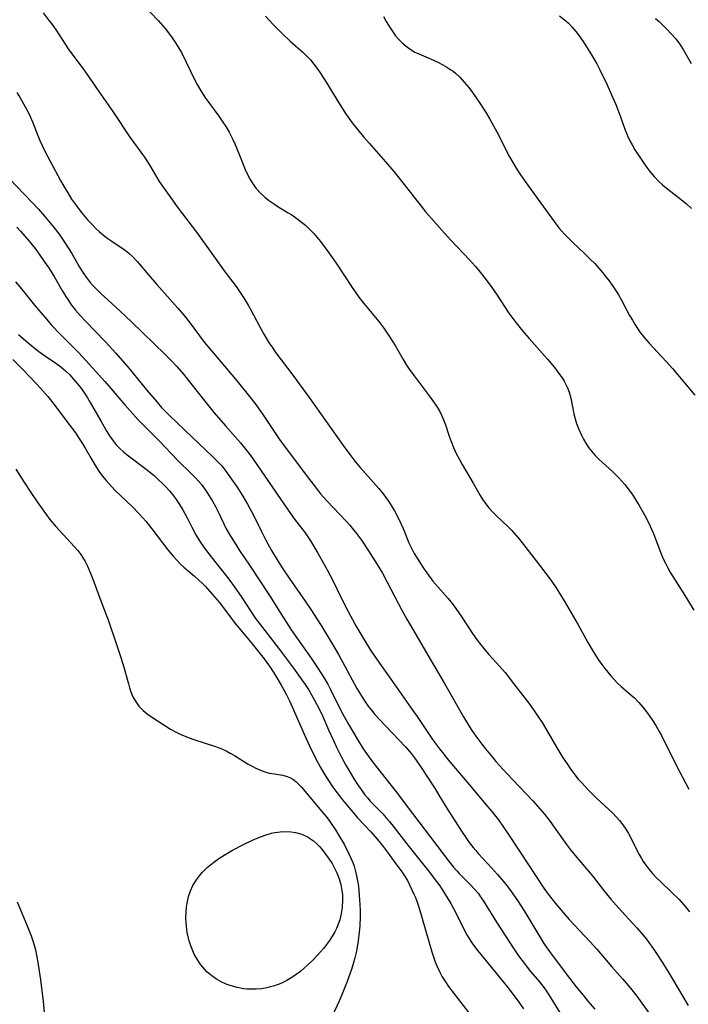
# Model space of a CAD drawing. Units: inches. Extents: x 2055690 to 2061119, y 184904 to 190347.
# Drawn here: x 2060752 to 2060839, y 185667 to 185796 of the extents above; entities that cross this region are included whole.
import ezdxf

# ---------------------------------------------------------------- set-up
doc = ezdxf.new("R2010")
doc.units = ezdxf.units.IN
doc.header["$MEASUREMENT"] = 0
doc.layers.add('c_23_T14S_R18E', color=135, linetype='Continuous')

msp = doc.modelspace()

# ---------------------------------------------------------------- linework, layer by layer
at = {"layer": 'c_23_T14S_R18E'}
for points in [[(2060767.74, 185797.68, 1032), (2060769.76, 185795.53, 1032), (2060770.67, 185794.48, 1032), (2060771.12, 185793.93, 1032), (2060771.6, 185793.29, 1032), (2060772.05, 185792.64, 1032), (2060772.49, 185791.94, 1032), (2060772.81, 185791.35, 1032), (2060774.61, 185787.67, 1032), (2060774.87, 185787.17, 1032), (2060775.28, 185786.42, 1032), (2060775.85, 185785.51, 1032), (2060777.7, 185783.03, 1032), (2060778.13, 185782.4, 1032), (2060778.6, 185781.68, 1032), (2060779.03, 185780.93, 1032), (2060779.51, 185779.98, 1032), (2060779.77, 185779.41, 1032), (2060780.39, 185777.95, 1032), (2060781.15, 185776.06, 1032), (2060781.45, 185775.39, 1032), (2060781.78, 185774.74, 1032), (2060782.04, 185774.31, 1032), (2060782.59, 185773.59, 1032), (2060783.2, 185772.92, 1032), (2060783.72, 185772.44, 1032), (2060784.2, 185772.05, 1032), (2060784.96, 185771.51, 1032), (2060785.55, 185771.13, 1032), (2060786.76, 185770.4, 1032), (2060787.22, 185770.12, 1032), (2060787.88, 185769.67, 1032), (2060788.51, 185769.19, 1032), (2060789.01, 185768.78, 1032), (2060789.48, 185768.34, 1032), (2060790.11, 185767.69, 1032), (2060790.55, 185767.18, 1032), (2060790.97, 185766.66, 1032), (2060792.07, 185765.17, 1032), (2060793.02, 185763.8, 1032), (2060795.11, 185760.65, 1032), (2060796, 185759.38, 1032), (2060796.66, 185758.53, 1032), (2060798.19, 185756.7, 1032), (2060798.73, 185756.02, 1032), (2060799.25, 185755.32, 1032), (2060799.71, 185754.67, 1032), (2060800.45, 185753.53, 1032), (2060800.74, 185753.05, 1032), (2060801.77, 185751.21, 1032), (2060802.23, 185750.46, 1032), (2060802.49, 185750.07, 1032), (2060803.21, 185749.06, 1032), (2060805.33, 185746.29, 1032), (2060805.75, 185745.7, 1032), (2060806.15, 185745.11, 1032), (2060806.52, 185744.5, 1032), (2060806.84, 185743.87, 1032), (2060807.11, 185743.22, 1032), (2060807.31, 185742.66, 1032), (2060807.79, 185741.19, 1032), (2060808.05, 185740.49, 1032), (2060808.37, 185739.7, 1032), (2060808.73, 185738.92, 1032), (2060809.09, 185738.23, 1032), (2060809.51, 185737.47, 1032), (2060810.94, 185735.05, 1032), (2060811.87, 185733.41, 1032), (2060812.22, 185732.86, 1032), (2060812.46, 185732.52, 1032), (2060812.96, 185731.88, 1032), (2060813.5, 185731.27, 1032), (2060813.95, 185730.82, 1032), (2060815.53, 185729.32, 1032), (2060815.97, 185728.87, 1032), (2060816.85, 185727.87, 1032), (2060817.52, 185727.04, 1032), (2060819.15, 185724.87, 1032), (2060821, 185722.47, 1032), (2060821.68, 185721.5, 1032), (2060822.14, 185720.81, 1032), (2060822.85, 185719.65, 1032), (2060824.68, 185716.5, 1032), (2060825.94, 185714.2, 1032), (2060826.62, 185713.01, 1032), (2060827.28, 185711.99, 1032), (2060827.75, 185711.32, 1032), (2060828.13, 185710.82, 1032), (2060828.93, 185709.83, 1032), (2060829.36, 185709.35, 1032), (2060829.8, 185708.89, 1032), (2060830.28, 185708.46, 1032), (2060831.6, 185707.33, 1032), (2060832.01, 185706.96, 1032), (2060832.57, 185706.38, 1032), (2060833.1, 185705.77, 1032), (2060833.41, 185705.37, 1032), (2060833.72, 185704.96, 1032), (2060834.33, 185704.08, 1032), (2060834.8, 185703.34, 1032), (2060835.25, 185702.57, 1032), (2060835.53, 185702.06, 1032), (2060837.47, 185698.18, 1032), (2060839.13, 185695.02, 1032)], [(2060754.72, 185796.53, 1034), (2060755.54, 185795.5, 1034), (2060755.9, 185795.02, 1034), (2060756.42, 185794.27, 1034), (2060757.61, 185792.45, 1034), (2060758.11, 185791.73, 1034), (2060759.71, 185789.59, 1034), (2060760.29, 185788.77, 1034), (2060762.03, 185786.24, 1034), (2060763.86, 185783.66, 1034), (2060766.08, 185780.3, 1034), (2060767.98, 185777.66, 1034), (2060768.68, 185776.59, 1034), (2060769.92, 185774.51, 1034), (2060770.55, 185773.57, 1034), (2060771.42, 185772.34, 1034), (2060772.27, 185771.18, 1034), (2060774.9, 185767.69, 1034), (2060777.42, 185764.15, 1034), (2060778.53, 185762.64, 1034), (2060779.95, 185760.75, 1034), (2060780.49, 185759.99, 1034), (2060781, 185759.21, 1034), (2060781.54, 185758.3, 1034), (2060782.24, 185757.04, 1034), (2060783.01, 185755.59, 1034), (2060783.58, 185754.54, 1034), (2060784.29, 185753.36, 1034), (2060784.65, 185752.81, 1034), (2060785.16, 185752.1, 1034), (2060787.36, 185749.17, 1034), (2060789.49, 185746.26, 1034), (2060793.94, 185739.99, 1034), (2060794.83, 185738.78, 1034), (2060795.49, 185737.93, 1034), (2060796.19, 185737.08, 1034), (2060798.6, 185734.36, 1034), (2060799.18, 185733.64, 1034), (2060799.86, 185732.71, 1034), (2060800.32, 185731.99, 1034), (2060800.65, 185731.42, 1034), (2060801.22, 185730.33, 1034), (2060801.79, 185729.12, 1034), (2060802.55, 185727.26, 1034), (2060802.96, 185726.37, 1034), (2060803.24, 185725.86, 1034), (2060803.53, 185725.35, 1034), (2060804.43, 185723.94, 1034), (2060804.87, 185723.31, 1034), (2060805.68, 185722.25, 1034), (2060807.66, 185719.96, 1034), (2060808.18, 185719.31, 1034), (2060808.68, 185718.66, 1034), (2060809.47, 185717.54, 1034), (2060810.87, 185715.4, 1034), (2060811.38, 185714.65, 1034), (2060811.75, 185714.14, 1034), (2060812.34, 185713.41, 1034), (2060812.96, 185712.69, 1034), (2060814.37, 185711.12, 1034), (2060815.1, 185710.27, 1034), (2060816.22, 185708.86, 1034), (2060818.33, 185706.12, 1034), (2060819.1, 185705.03, 1034), (2060819.94, 185703.74, 1034), (2060820.69, 185702.5, 1034), (2060821.83, 185700.54, 1034), (2060822.63, 185699.23, 1034), (2060823.29, 185698.22, 1034), (2060823.62, 185697.74, 1034), (2060824.23, 185696.91, 1034), (2060824.68, 185696.35, 1034), (2060825.13, 185695.84, 1034), (2060826.05, 185694.85, 1034), (2060827.07, 185693.85, 1034), (2060829.17, 185691.88, 1034), (2060829.63, 185691.41, 1034), (2060830.07, 185690.92, 1034), (2060830.5, 185690.38, 1034), (2060830.88, 185689.82, 1034), (2060831.24, 185689.23, 1034), (2060831.63, 185688.48, 1034), (2060832.23, 185687.24, 1034), (2060832.62, 185686.49, 1034), (2060832.88, 185686.03, 1034), (2060833.17, 185685.56, 1034), (2060833.49, 185685.11, 1034), (2060833.95, 185684.51, 1034), (2060834.38, 185684.02, 1034), (2060834.83, 185683.54, 1034), (2060835.51, 185682.87, 1034), (2060836.92, 185681.53, 1034), (2060837.84, 185680.6, 1034), (2060838.69, 185679.65, 1034), (2060839.21, 185679, 1034)], [(2060783.78, 185796.13, 1030), (2060784.82, 185795, 1030), (2060786, 185793.82, 1030), (2060787.04, 185792.83, 1030), (2060788.72, 185791.36, 1030), (2060789.21, 185790.89, 1030), (2060789.68, 185790.39, 1030), (2060790.11, 185789.85, 1030), (2060790.56, 185789.25, 1030), (2060791.01, 185788.58, 1030), (2060791.73, 185787.47, 1030), (2060793.51, 185784.55, 1030), (2060794.36, 185783.27, 1030), (2060795.27, 185782, 1030), (2060795.87, 185781.23, 1030), (2060796.59, 185780.34, 1030), (2060797.33, 185779.49, 1030), (2060799.5, 185777.06, 1030), (2060800.59, 185775.79, 1030), (2060801.94, 185774.11, 1030), (2060804.15, 185771.26, 1030), (2060804.77, 185770.5, 1030), (2060805.48, 185769.67, 1030), (2060806.79, 185768.19, 1030), (2060808.04, 185766.82, 1030), (2060810.48, 185764.24, 1030), (2060811.26, 185763.37, 1030), (2060811.87, 185762.64, 1030), (2060812.35, 185762.03, 1030), (2060813.16, 185760.93, 1030), (2060813.97, 185759.76, 1030), (2060815.62, 185757.29, 1030), (2060816.39, 185756.23, 1030), (2060816.9, 185755.58, 1030), (2060817.63, 185754.67, 1030), (2060818.25, 185753.95, 1030), (2060820.67, 185751.25, 1030), (2060821.57, 185750.16, 1030), (2060822.27, 185749.22, 1030), (2060822.57, 185748.8, 1030), (2060822.84, 185748.37, 1030), (2060823.07, 185747.95, 1030), (2060823.28, 185747.53, 1030), (2060823.5, 185746.95, 1030), (2060823.72, 185746.16, 1030), (2060824.09, 185744.11, 1030), (2060824.26, 185743.47, 1030), (2060824.46, 185742.84, 1030), (2060824.69, 185742.21, 1030), (2060825.08, 185741.33, 1030), (2060825.35, 185740.8, 1030), (2060825.65, 185740.28, 1030), (2060826.03, 185739.72, 1030), (2060826.43, 185739.18, 1030), (2060826.9, 185738.64, 1030), (2060827.4, 185738.14, 1030), (2060829.16, 185736.56, 1030), (2060829.98, 185735.74, 1030), (2060830.38, 185735.32, 1030), (2060830.75, 185734.88, 1030), (2060831.34, 185734.12, 1030), (2060831.79, 185733.49, 1030), (2060832.21, 185732.84, 1030), (2060832.65, 185732.12, 1030), (2060833.33, 185730.89, 1030), (2060833.93, 185729.72, 1030), (2060834.26, 185729.03, 1030), (2060834.49, 185728.47, 1030), (2060835.33, 185726.25, 1030), (2060835.78, 185725.17, 1030), (2060836.06, 185724.57, 1030), (2060836.37, 185723.98, 1030), (2060836.74, 185723.33, 1030), (2060838.24, 185720.94, 1030), (2060839.76, 185718.45, 1030)], [(2060799.24, 185796.07, 1028), (2060799.58, 185795.41, 1028), (2060800.07, 185794.58, 1028), (2060800.42, 185794.06, 1028), (2060800.79, 185793.56, 1028), (2060801.19, 185793.09, 1028), (2060801.61, 185792.66, 1028), (2060802.17, 185792.17, 1028), (2060802.85, 185791.69, 1028), (2060803.33, 185791.42, 1028), (2060803.82, 185791.19, 1028), (2060805.34, 185790.55, 1028), (2060806.4, 185790.06, 1028), (2060807.36, 185789.54, 1028), (2060808.03, 185789.11, 1028), (2060808.31, 185788.91, 1028), (2060808.64, 185788.65, 1028), (2060809.23, 185788.1, 1028), (2060809.78, 185787.5, 1028), (2060810.38, 185786.77, 1028), (2060810.85, 185786.15, 1028), (2060811.83, 185784.74, 1028), (2060812.56, 185783.6, 1028), (2060813.12, 185782.66, 1028), (2060814.03, 185780.97, 1028), (2060815.7, 185777.72, 1028), (2060816.24, 185776.75, 1028), (2060816.55, 185776.23, 1028), (2060817.03, 185775.48, 1028), (2060817.73, 185774.47, 1028), (2060819.8, 185771.64, 1028), (2060821.51, 185769.25, 1028), (2060822.13, 185768.45, 1028), (2060822.49, 185768.02, 1028), (2060822.87, 185767.6, 1028), (2060823.96, 185766.52, 1028), (2060825.5, 185765.08, 1028), (2060826.25, 185764.34, 1028), (2060826.82, 185763.76, 1028), (2060827.38, 185763.15, 1028), (2060827.86, 185762.58, 1028), (2060828.32, 185762, 1028), (2060828.7, 185761.51, 1028), (2060829.2, 185760.79, 1028), (2060829.54, 185760.26, 1028), (2060829.87, 185759.74, 1028), (2060830.26, 185759.05, 1028), (2060831.37, 185756.99, 1028), (2060831.74, 185756.34, 1028), (2060832.1, 185755.75, 1028), (2060832.43, 185755.25, 1028), (2060832.77, 185754.76, 1028), (2060833.34, 185754.03, 1028), (2060833.95, 185753.33, 1028), (2060836.18, 185750.95, 1028), (2060837.01, 185750.02, 1028), (2060839.93, 185746.56, 1028)], [(2060822.23, 185796.14, 1026), (2060823.1, 185795.44, 1026), (2060823.39, 185795.18, 1026), (2060823.89, 185794.68, 1026), (2060824.37, 185794.12, 1026), (2060824.81, 185793.54, 1026), (2060825.3, 185792.82, 1026), (2060826.4, 185791.06, 1026), (2060827.08, 185789.89, 1026), (2060827.5, 185789.1, 1026), (2060828.44, 185787.13, 1026), (2060829.03, 185785.82, 1026), (2060829.58, 185784.54, 1026), (2060830.14, 185783.09, 1026), (2060830.75, 185781.34, 1026), (2060831.14, 185780.36, 1026), (2060831.41, 185779.81, 1026), (2060831.7, 185779.27, 1026), (2060832.06, 185778.65, 1026), (2060832.79, 185777.53, 1026), (2060833.5, 185776.51, 1026), (2060834.04, 185775.8, 1026), (2060834.58, 185775.16, 1026), (2060835.16, 185774.54, 1026), (2060835.7, 185774.04, 1026), (2060836.36, 185773.5, 1026), (2060838.13, 185772.15, 1026), (2060838.82, 185771.56, 1026), (2060839.46, 185770.97, 1026)], [(2060834.76, 185795.79, 1024), (2060835.27, 185795.35, 1024), (2060835.64, 185795.02, 1024), (2060836.27, 185794.4, 1024), (2060836.88, 185793.75, 1024), (2060837.41, 185793.13, 1024), (2060837.9, 185792.48, 1024), (2060838.15, 185792.12, 1024), (2060838.43, 185791.67, 1024), (2060839.43, 185789.93, 1024)], [(2060751.29, 185786.15, 1036), (2060751.73, 185785.43, 1036), (2060752.4, 185784.27, 1036), (2060752.73, 185783.63, 1036), (2060753.04, 185782.99, 1036), (2060753.34, 185782.28, 1036), (2060753.85, 185780.96, 1036), (2060754.31, 185779.85, 1036), (2060754.93, 185778.55, 1036), (2060755.64, 185777.15, 1036), (2060757, 185774.63, 1036), (2060757.48, 185773.79, 1036), (2060757.96, 185772.99, 1036), (2060758.46, 185772.2, 1036), (2060759.08, 185771.3, 1036), (2060759.72, 185770.46, 1036), (2060760.14, 185769.95, 1036), (2060760.58, 185769.45, 1036), (2060761.09, 185768.89, 1036), (2060761.6, 185768.39, 1036), (2060762.09, 185767.93, 1036), (2060762.6, 185767.5, 1036), (2060763.08, 185767.12, 1036), (2060763.57, 185766.76, 1036), (2060765.33, 185765.58, 1036), (2060765.9, 185765.15, 1036), (2060766.45, 185764.65, 1036), (2060767.04, 185764.03, 1036), (2060767.35, 185763.67, 1036), (2060768.51, 185762.27, 1036), (2060769.59, 185761.02, 1036), (2060771.31, 185759.11, 1036), (2060772.33, 185757.94, 1036), (2060773.15, 185756.95, 1036), (2060773.81, 185756.12, 1036), (2060775.78, 185753.5, 1036), (2060776.51, 185752.59, 1036), (2060779.87, 185748.63, 1036), (2060781.37, 185746.8, 1036), (2060782.53, 185745.32, 1036), (2060783.46, 185744.03, 1036), (2060785, 185741.67, 1036), (2060785.73, 185740.63, 1036), (2060789.28, 185735.88, 1036), (2060790.59, 185734.17, 1036), (2060791, 185733.66, 1036), (2060791.8, 185732.75, 1036), (2060794.33, 185730.09, 1036), (2060794.82, 185729.53, 1036), (2060795.3, 185728.96, 1036), (2060795.68, 185728.48, 1036), (2060796.33, 185727.57, 1036), (2060797.26, 185726.18, 1036), (2060798.61, 185724.07, 1036), (2060799.1, 185723.26, 1036), (2060799.67, 185722.18, 1036), (2060800.68, 185720.19, 1036), (2060801.61, 185718.44, 1036), (2060802.26, 185717.27, 1036), (2060803.45, 185715.24, 1036), (2060805, 185712.53, 1036), (2060807.18, 185708.83, 1036), (2060809.69, 185704.48, 1036), (2060810.69, 185702.83, 1036), (2060811.27, 185701.96, 1036), (2060812.06, 185700.9, 1036), (2060812.54, 185700.29, 1036), (2060813.4, 185699.24, 1036), (2060813.91, 185698.65, 1036), (2060815.34, 185697.09, 1036), (2060818.73, 185693.52, 1036), (2060819.67, 185692.45, 1036), (2060820.25, 185691.75, 1036), (2060820.99, 185690.78, 1036), (2060821.53, 185690.05, 1036), (2060823.12, 185687.78, 1036), (2060823.65, 185687.08, 1036), (2060824.25, 185686.35, 1036), (2060826.25, 185684.05, 1036), (2060826.66, 185683.54, 1036), (2060827.97, 185681.81, 1036), (2060828.93, 185680.63, 1036), (2060830.33, 185679.06, 1036), (2060832.31, 185676.91, 1036), (2060833.15, 185675.94, 1036), (2060833.53, 185675.47, 1036), (2060833.89, 185675, 1036), (2060834.45, 185674.21, 1036), (2060834.91, 185673.55, 1036), (2060835.64, 185672.42, 1036), (2060836.51, 185670.99, 1036), (2060838.19, 185668.12, 1036), (2060839.03, 185666.76, 1036)], [(2060750.33, 185774.83, 1038), (2060753.26, 185771.78, 1038), (2060754.12, 185770.87, 1038), (2060754.93, 185769.96, 1038), (2060756.02, 185768.66, 1038), (2060756.81, 185767.62, 1038), (2060757.63, 185766.43, 1038), (2060758.48, 185765.08, 1038), (2060759.5, 185763.31, 1038), (2060760.05, 185762.42, 1038), (2060760.34, 185761.99, 1038), (2060760.87, 185761.3, 1038), (2060761.29, 185760.84, 1038), (2060762.32, 185759.8, 1038), (2060763.22, 185758.96, 1038), (2060764.81, 185757.53, 1038), (2060766.27, 185756.15, 1038), (2060770.67, 185751.87, 1038), (2060771.55, 185750.99, 1038), (2060772.2, 185750.3, 1038), (2060773.06, 185749.31, 1038), (2060773.39, 185748.89, 1038), (2060775.51, 185746.2, 1038), (2060777.1, 185744.24, 1038), (2060778.55, 185742.54, 1038), (2060780.54, 185740.3, 1038), (2060781.24, 185739.44, 1038), (2060781.86, 185738.61, 1038), (2060782.67, 185737.47, 1038), (2060786.77, 185731.5, 1038), (2060787.59, 185730.35, 1038), (2060788.96, 185728.54, 1038), (2060789.66, 185727.51, 1038), (2060790.63, 185725.91, 1038), (2060791.86, 185723.73, 1038), (2060792.56, 185722.42, 1038), (2060793.74, 185719.96, 1038), (2060794.58, 185718.27, 1038), (2060795.15, 185717.23, 1038), (2060795.62, 185716.4, 1038), (2060796.9, 185714.22, 1038), (2060797.62, 185713.08, 1038), (2060798.4, 185711.92, 1038), (2060800.72, 185708.67, 1038), (2060802.85, 185705.64, 1038), (2060803.63, 185704.51, 1038), (2060805.08, 185702.29, 1038), (2060805.61, 185701.54, 1038), (2060806.55, 185700.29, 1038), (2060807.88, 185698.61, 1038), (2060810.62, 185695.36, 1038), (2060812.57, 185693.08, 1038), (2060813.36, 185692.12, 1038), (2060814.23, 185691, 1038), (2060814.9, 185690.07, 1038), (2060815.38, 185689.37, 1038), (2060817.07, 185686.8, 1038), (2060820.19, 185682.1, 1038), (2060820.76, 185681.29, 1038), (2060821.69, 185680.08, 1038), (2060822.42, 185679.21, 1038), (2060823.48, 185677.99, 1038), (2060824.13, 185677.28, 1038), (2060826.23, 185675.07, 1038), (2060827.1, 185674.1, 1038), (2060829.07, 185671.8, 1038), (2060830.47, 185670.23, 1038), (2060831.49, 185669.01, 1038), (2060832.31, 185667.94, 1038), (2060833.97, 185665.67, 1038)], [(2060751.3, 185768.51, 1040), (2060751.77, 185768.01, 1040), (2060752.36, 185767.36, 1040), (2060752.92, 185766.69, 1040), (2060753.69, 185765.72, 1040), (2060754.32, 185764.85, 1040), (2060754.88, 185764.05, 1040), (2060755.43, 185763.23, 1040), (2060756.17, 185762.05, 1040), (2060757.27, 185760.16, 1040), (2060757.77, 185759.34, 1040), (2060758.45, 185758.34, 1040), (2060758.97, 185757.66, 1040), (2060759.6, 185756.92, 1040), (2060760.26, 185756.21, 1040), (2060762.83, 185753.58, 1040), (2060763.37, 185753.01, 1040), (2060764.25, 185752.03, 1040), (2060765.97, 185750.05, 1040), (2060768.25, 185747.23, 1040), (2060769.62, 185745.62, 1040), (2060770.21, 185744.95, 1040), (2060770.77, 185744.39, 1040), (2060771.25, 185743.91, 1040), (2060775.13, 185740.17, 1040), (2060776.89, 185738.51, 1040), (2060777.49, 185737.93, 1040), (2060778.07, 185737.29, 1040), (2060778.63, 185736.6, 1040), (2060779.15, 185735.88, 1040), (2060780, 185734.64, 1040), (2060780.82, 185733.36, 1040), (2060781.46, 185732.3, 1040), (2060782.22, 185730.87, 1040), (2060783.28, 185728.72, 1040), (2060783.86, 185727.57, 1040), (2060784.57, 185726.26, 1040), (2060785.3, 185725.02, 1040), (2060786.05, 185723.83, 1040), (2060786.87, 185722.6, 1040), (2060788.98, 185719.62, 1040), (2060789.82, 185718.39, 1040), (2060790.52, 185717.31, 1040), (2060791.06, 185716.44, 1040), (2060792.45, 185714.14, 1040), (2060793.32, 185712.64, 1040), (2060793.87, 185711.68, 1040), (2060795.75, 185708.2, 1040), (2060796.37, 185707.14, 1040), (2060796.75, 185706.56, 1040), (2060797.22, 185705.89, 1040), (2060797.65, 185705.35, 1040), (2060798.1, 185704.81, 1040), (2060799.43, 185703.34, 1040), (2060802.1, 185700.56, 1040), (2060802.86, 185699.66, 1040), (2060803.38, 185698.97, 1040), (2060804.14, 185697.85, 1040), (2060805.95, 185695.08, 1040), (2060806.46, 185694.26, 1040), (2060807.63, 185692.34, 1040), (2060808.48, 185690.97, 1040), (2060809.41, 185689.53, 1040), (2060809.96, 185688.72, 1040), (2060810.43, 185688.06, 1040), (2060810.92, 185687.42, 1040), (2060811.27, 185686.99, 1040), (2060811.64, 185686.57, 1040), (2060813.33, 185684.74, 1040), (2060814.11, 185683.87, 1040), (2060814.89, 185682.95, 1040), (2060815.45, 185682.24, 1040), (2060815.9, 185681.65, 1040), (2060816.71, 185680.49, 1040), (2060817.59, 185679.13, 1040), (2060818.22, 185678.1, 1040), (2060819.5, 185675.92, 1040), (2060820.17, 185674.86, 1040), (2060820.58, 185674.26, 1040), (2060821.39, 185673.14, 1040), (2060823.51, 185670.33, 1040), (2060824.4, 185669.19, 1040), (2060825.31, 185668.07, 1040), (2060825.94, 185667.32, 1040), (2060826.83, 185666.27, 1040)], [(2060751.14, 185761.39, 1042), (2060751.71, 185760.73, 1042), (2060753.61, 185758.34, 1042), (2060754.97, 185756.73, 1042), (2060755.88, 185755.68, 1042), (2060756.91, 185754.58, 1042), (2060758.4, 185753.1, 1042), (2060759.36, 185752.11, 1042), (2060760.37, 185751.02, 1042), (2060762.78, 185748.34, 1042), (2060763.61, 185747.39, 1042), (2060765.4, 185745.3, 1042), (2060767.17, 185743.32, 1042), (2060767.84, 185742.61, 1042), (2060769.29, 185741.19, 1042), (2060769.88, 185740.59, 1042), (2060772.3, 185738.05, 1042), (2060774.2, 185736.19, 1042), (2060774.66, 185735.73, 1042), (2060775.09, 185735.25, 1042), (2060775.42, 185734.86, 1042), (2060775.96, 185734.14, 1042), (2060776.23, 185733.74, 1042), (2060776.89, 185732.67, 1042), (2060777.25, 185732.01, 1042), (2060777.55, 185731.4, 1042), (2060778.34, 185729.71, 1042), (2060778.62, 185729.16, 1042), (2060779.21, 185728.12, 1042), (2060779.68, 185727.35, 1042), (2060780.41, 185726.24, 1042), (2060781.69, 185724.34, 1042), (2060784.3, 185720.37, 1042), (2060785.92, 185717.78, 1042), (2060787.15, 185715.88, 1042), (2060787.97, 185714.68, 1042), (2060789.77, 185712.16, 1042), (2060790.48, 185711.11, 1042), (2060791.19, 185710, 1042), (2060791.93, 185708.74, 1042), (2060792.29, 185708.08, 1042), (2060793.7, 185705.25, 1042), (2060794.69, 185703.42, 1042), (2060795.8, 185701.52, 1042), (2060796.57, 185700.31, 1042), (2060796.98, 185699.71, 1042), (2060797.78, 185698.6, 1042), (2060798.24, 185697.99, 1042), (2060800.87, 185694.67, 1042), (2060802.99, 185691.85, 1042), (2060805.35, 185688.77, 1042), (2060807.85, 185685.47, 1042), (2060808.38, 185684.81, 1042), (2060808.79, 185684.35, 1042), (2060809.1, 185684.02, 1042), (2060810.63, 185682.47, 1042), (2060811.07, 185682.01, 1042), (2060811.57, 185681.41, 1042), (2060812, 185680.84, 1042), (2060812.38, 185680.26, 1042), (2060813.97, 185677.62, 1042), (2060816.32, 185674.03, 1042), (2060816.87, 185673.24, 1042), (2060817.6, 185672.26, 1042), (2060818.45, 185671.2, 1042), (2060819.6, 185669.83, 1042), (2060820.33, 185668.88, 1042), (2060821.05, 185667.8, 1042), (2060822.32, 185665.73, 1042)], [(2060751.53, 185754.49, 1044), (2060752.77, 185753.39, 1044), (2060753.26, 185752.99, 1044), (2060754.19, 185752.27, 1044), (2060755.05, 185751.65, 1044), (2060756.4, 185750.75, 1044), (2060757.06, 185750.26, 1044), (2060757.66, 185749.75, 1044), (2060758.17, 185749.24, 1044), (2060758.66, 185748.7, 1044), (2060759.23, 185748.04, 1044), (2060759.62, 185747.55, 1044), (2060760.15, 185746.82, 1044), (2060760.53, 185746.22, 1044), (2060760.89, 185745.61, 1044), (2060762.3, 185743.09, 1044), (2060763.07, 185741.78, 1044), (2060763.42, 185741.23, 1044), (2060763.88, 185740.57, 1044), (2060764.3, 185740.05, 1044), (2060764.76, 185739.56, 1044), (2060765.23, 185739.14, 1044), (2060765.72, 185738.75, 1044), (2060768.19, 185736.89, 1044), (2060769.23, 185736.03, 1044), (2060769.78, 185735.53, 1044), (2060770.35, 185734.98, 1044), (2060770.8, 185734.52, 1044), (2060771.23, 185734.04, 1044), (2060771.65, 185733.55, 1044), (2060772.04, 185733.03, 1044), (2060772.48, 185732.4, 1044), (2060772.99, 185731.55, 1044), (2060773.59, 185730.41, 1044), (2060774.16, 185729.28, 1044), (2060774.69, 185728.29, 1044), (2060775.18, 185727.49, 1044), (2060775.71, 185726.7, 1044), (2060776.53, 185725.61, 1044), (2060778.53, 185723.11, 1044), (2060779.13, 185722.33, 1044), (2060779.71, 185721.54, 1044), (2060780.7, 185720.09, 1044), (2060781.84, 185718.34, 1044), (2060782.51, 185717.36, 1044), (2060782.97, 185716.75, 1044), (2060785.5, 185713.47, 1044), (2060787.47, 185710.83, 1044), (2060788.55, 185709.34, 1044), (2060788.99, 185708.7, 1044), (2060789.4, 185708.05, 1044), (2060790.22, 185706.67, 1044), (2060790.76, 185705.63, 1044), (2060791.27, 185704.54, 1044), (2060792.03, 185702.8, 1044), (2060792.67, 185701.38, 1044), (2060793.07, 185700.54, 1044), (2060793.73, 185699.21, 1044), (2060794.35, 185698.06, 1044), (2060794.71, 185697.44, 1044), (2060795.44, 185696.24, 1044), (2060795.83, 185695.64, 1044), (2060796.28, 185694.98, 1044), (2060796.74, 185694.35, 1044), (2060797.13, 185693.88, 1044), (2060797.49, 185693.47, 1044), (2060799.14, 185691.79, 1044), (2060799.58, 185691.3, 1044), (2060800.02, 185690.79, 1044), (2060800.62, 185690.03, 1044), (2060802.58, 185687.48, 1044), (2060804.31, 185685.33, 1044), (2060805.22, 185684.17, 1044), (2060805.99, 185683.16, 1044), (2060806.56, 185682.37, 1044), (2060807.03, 185681.69, 1044), (2060807.47, 185681, 1044), (2060808.01, 185680.08, 1044), (2060808.77, 185678.68, 1044), (2060809.85, 185676.47, 1044), (2060810.11, 185675.97, 1044), (2060810.4, 185675.48, 1044), (2060810.68, 185675.05, 1044), (2060810.98, 185674.62, 1044), (2060811.53, 185673.91, 1044), (2060814.35, 185670.49, 1044), (2060815.48, 185669.08, 1044), (2060816.8, 185667.32, 1044), (2060817.53, 185666.32, 1044)], [(2060750.76, 185751.2, 1046), (2060751.86, 185750.12, 1046), (2060753.09, 185748.85, 1046), (2060754.36, 185747.49, 1046), (2060755.33, 185746.37, 1046), (2060756.16, 185745.35, 1046), (2060757.98, 185742.95, 1046), (2060758.95, 185741.63, 1046), (2060759.68, 185740.54, 1046), (2060760.18, 185739.71, 1046), (2060761, 185738.25, 1046), (2060761.49, 185737.42, 1046), (2060762, 185736.63, 1046), (2060762.47, 185736, 1046), (2060762.96, 185735.38, 1046), (2060763.66, 185734.6, 1046), (2060764.21, 185734.05, 1046), (2060766.36, 185731.99, 1046), (2060767.3, 185731.03, 1046), (2060767.75, 185730.53, 1046), (2060768.15, 185730.06, 1046), (2060768.96, 185729.06, 1046), (2060771.04, 185726.33, 1046), (2060771.72, 185725.5, 1046), (2060772.2, 185724.97, 1046), (2060772.7, 185724.46, 1046), (2060773.14, 185724.05, 1046), (2060774.53, 185722.88, 1046), (2060775.05, 185722.41, 1046), (2060775.5, 185721.97, 1046), (2060775.94, 185721.51, 1046), (2060776.84, 185720.52, 1046), (2060777.72, 185719.5, 1046), (2060778.17, 185718.93, 1046), (2060779.85, 185716.69, 1046), (2060780.35, 185716.07, 1046), (2060782.07, 185714.05, 1046), (2060783.63, 185712.06, 1046), (2060784.39, 185711, 1046), (2060785.09, 185709.91, 1046), (2060785.86, 185708.62, 1046), (2060786.2, 185708.01, 1046), (2060786.55, 185707.35, 1046), (2060786.93, 185706.58, 1046), (2060787.3, 185705.79, 1046), (2060788.83, 185702.22, 1046), (2060789.53, 185700.69, 1046), (2060790.28, 185699.19, 1046), (2060790.94, 185697.96, 1046), (2060791.42, 185697.11, 1046), (2060791.94, 185696.28, 1046), (2060792.6, 185695.31, 1046), (2060793, 185694.76, 1046), (2060793.87, 185693.63, 1046), (2060794.71, 185692.58, 1046), (2060795.24, 185691.96, 1046), (2060795.83, 185691.3, 1046), (2060797.57, 185689.43, 1046), (2060798.64, 185688.2, 1046), (2060799.17, 185687.53, 1046), (2060799.83, 185686.64, 1046), (2060800.7, 185685.43, 1046), (2060801.51, 185684.36, 1046), (2060801.96, 185683.69, 1046), (2060802.34, 185683.07, 1046), (2060802.68, 185682.42, 1046), (2060803.2, 185681.32, 1046), (2060803.39, 185680.88, 1046), (2060803.62, 185680.26, 1046), (2060803.88, 185679.47, 1046), (2060805.54, 185673.74, 1046), (2060805.74, 185673.09, 1046), (2060805.97, 185672.46, 1046), (2060806.18, 185671.93, 1046), (2060806.52, 185671.2, 1046), (2060806.9, 185670.48, 1046), (2060807.3, 185669.85, 1046), (2060807.73, 185669.23, 1046), (2060808.46, 185668.27, 1046), (2060809.34, 185667.14, 1046), (2060811, 185664.98, 1046)], [(2060751.17, 185736.88, 1048), (2060752.22, 185735.2, 1048), (2060753.11, 185733.81, 1048), (2060753.94, 185732.6, 1048), (2060755.03, 185731.07, 1048), (2060755.61, 185730.31, 1048), (2060756.37, 185729.4, 1048), (2060758.37, 185727.22, 1048), (2060759.26, 185726.22, 1048), (2060759.66, 185725.7, 1048), (2060759.87, 185725.38, 1048), (2060760.21, 185724.79, 1048), (2060760.53, 185724.17, 1048), (2060761.02, 185723.06, 1048), (2060761.37, 185722.16, 1048), (2060762.28, 185719.67, 1048), (2060763.26, 185717.06, 1048), (2060764.22, 185714.22, 1048), (2060764.91, 185712.26, 1048), (2060765.3, 185711, 1048), (2060765.88, 185708.81, 1048), (2060766.04, 185708.26, 1048), (2060766.21, 185707.75, 1048), (2060766.47, 185707.11, 1048), (2060766.79, 185706.52, 1048), (2060767.25, 185705.87, 1048), (2060767.81, 185705.31, 1048), (2060768.34, 185704.89, 1048), (2060768.9, 185704.49, 1048), (2060770.64, 185703.34, 1048), (2060771.4, 185702.88, 1048), (2060772.19, 185702.45, 1048), (2060772.55, 185702.27, 1048), (2060773.69, 185701.79, 1048), (2060774.57, 185701.47, 1048), (2060777.14, 185700.66, 1048), (2060777.63, 185700.49, 1048), (2060778.1, 185700.3, 1048), (2060778.65, 185700.04, 1048), (2060779.19, 185699.75, 1048), (2060779.75, 185699.43, 1048), (2060781.53, 185698.31, 1048), (2060782.04, 185698.02, 1048), (2060782.55, 185697.76, 1048), (2060783.13, 185697.51, 1048), (2060783.7, 185697.3, 1048), (2060784.27, 185697.14, 1048), (2060784.96, 185697.02, 1048), (2060786.02, 185696.87, 1048), (2060786.51, 185696.74, 1048), (2060786.98, 185696.56, 1048), (2060787.38, 185696.32, 1048), (2060787.77, 185696.02, 1048), (2060788.12, 185695.69, 1048), (2060788.54, 185695.24, 1048), (2060790.03, 185693.45, 1048), (2060791.17, 185692.12, 1048), (2060791.71, 185691.46, 1048), (2060792.21, 185690.79, 1048), (2060792.94, 185689.71, 1048), (2060793.52, 185688.77, 1048), (2060794.06, 185687.82, 1048), (2060794.7, 185686.58, 1048), (2060795, 185685.92, 1048), (2060795.19, 185685.44, 1048), (2060795.37, 185684.95, 1048), (2060795.62, 185684.09, 1048), (2060795.71, 185683.71, 1048), (2060795.84, 185683.03, 1048), (2060795.94, 185682.33, 1048), (2060796.06, 185681.18, 1048), (2060796.14, 185679.96, 1048), (2060796.17, 185679.15, 1048), (2060796.18, 185678.34, 1048), (2060796.13, 185677.17, 1048), (2060796.06, 185676.33, 1048), (2060795.92, 185675.21, 1048), (2060795.67, 185673.84, 1048), (2060795.47, 185672.99, 1048), (2060795.25, 185672.2, 1048), (2060795.02, 185671.46, 1048), (2060794.74, 185670.62, 1048), (2060794.47, 185669.9, 1048), (2060793.95, 185668.55, 1048), (2060793.44, 185667.32, 1048), (2060792.16, 185664.59, 1048)], [(2060751.34, 185680.31, 1050), (2060751.79, 185679.27, 1050), (2060752.65, 185677.16, 1050), (2060753.17, 185675.84, 1050), (2060753.44, 185675.07, 1050), (2060753.57, 185674.65, 1050), (2060753.73, 185674, 1050), (2060753.87, 185673.34, 1050), (2060754.09, 185672.12, 1050), (2060754.39, 185670.08, 1050), (2060754.72, 185667.28, 1050), (2060755, 185664.4, 1050)]]:
    msp.add_polyline3d(points, dxfattribs=at)
msp.add_polyline3d([(2060782.93, 185688.73, 1050), (2060783.74, 185689.03, 1050), (2060784.56, 185689.27, 1050), (2060785.03, 185689.37, 1050), (2060785.73, 185689.46, 1050), (2060786.44, 185689.5, 1050), (2060787.13, 185689.46, 1050), (2060787.72, 185689.37, 1050), (2060788.53, 185689.14, 1050), (2060789.29, 185688.79, 1050), (2060789.69, 185688.55, 1050), (2060790.07, 185688.27, 1050), (2060790.48, 185687.91, 1050), (2060790.86, 185687.52, 1050), (2060791.16, 185687.17, 1050), (2060791.66, 185686.54, 1050), (2060792.13, 185685.87, 1050), (2060792.5, 185685.3, 1050), (2060792.83, 185684.72, 1050), (2060793.13, 185684.08, 1050), (2060793.43, 185683.3, 1050), (2060793.64, 185682.55, 1050), (2060793.78, 185681.79, 1050), (2060793.84, 185681.19, 1050), (2060793.87, 185680.53, 1050), (2060793.82, 185679.62, 1050), (2060793.69, 185678.73, 1050), (2060793.49, 185677.93, 1050), (2060793.3, 185677.37, 1050), (2060793.08, 185676.82, 1050), (2060792.85, 185676.38, 1050), (2060792.61, 185675.94, 1050), (2060792.17, 185675.26, 1050), (2060791.79, 185674.73, 1050), (2060791.38, 185674.21, 1050), (2060790.98, 185673.75, 1050), (2060790.57, 185673.3, 1050), (2060789.94, 185672.64, 1050), (2060789.34, 185672.06, 1050), (2060788.86, 185671.62, 1050), (2060788.36, 185671.2, 1050), (2060787.81, 185670.78, 1050), (2060787.24, 185670.4, 1050), (2060786.58, 185670.01, 1050), (2060785.78, 185669.63, 1050), (2060784.96, 185669.32, 1050), (2060784.28, 185669.13, 1050), (2060783.96, 185669.06, 1050), (2060783.26, 185668.94, 1050), (2060782.56, 185668.88, 1050), (2060781.86, 185668.87, 1050), (2060781.38, 185668.89, 1050), (2060780.93, 185668.93, 1050), (2060780.1, 185669.08, 1050), (2060779.29, 185669.3, 1050), (2060778.64, 185669.54, 1050), (2060778.02, 185669.82, 1050), (2060777.38, 185670.18, 1050), (2060776.78, 185670.6, 1050), (2060776.15, 185671.15, 1050), (2060775.59, 185671.76, 1050), (2060775.36, 185672.05, 1050), (2060775.18, 185672.3, 1050), (2060774.72, 185673.03, 1050), (2060774.49, 185673.46, 1050), (2060774.28, 185673.9, 1050), (2060774.03, 185674.53, 1050), (2060773.83, 185675.19, 1050), (2060773.69, 185675.73, 1050), (2060773.58, 185676.28, 1050), (2060773.46, 185677.1, 1050), (2060773.42, 185677.61, 1050), (2060773.4, 185678.12, 1050), (2060773.42, 185679.05, 1050), (2060773.47, 185679.59, 1050), (2060773.54, 185680.12, 1050), (2060773.74, 185681, 1050), (2060773.98, 185681.72, 1050), (2060774.32, 185682.45, 1050), (2060774.77, 185683.19, 1050), (2060775.3, 185683.88, 1050), (2060775.57, 185684.19, 1050), (2060776.18, 185684.78, 1050), (2060776.6, 185685.14, 1050), (2060777.05, 185685.49, 1050), (2060777.7, 185685.96, 1050), (2060778.38, 185686.4, 1050), (2060779.48, 185687.05, 1050), (2060780.91, 185687.81, 1050), (2060782.11, 185688.38, 1050)], close=True, dxfattribs=at)

doc.saveas('drawing.dxf')
